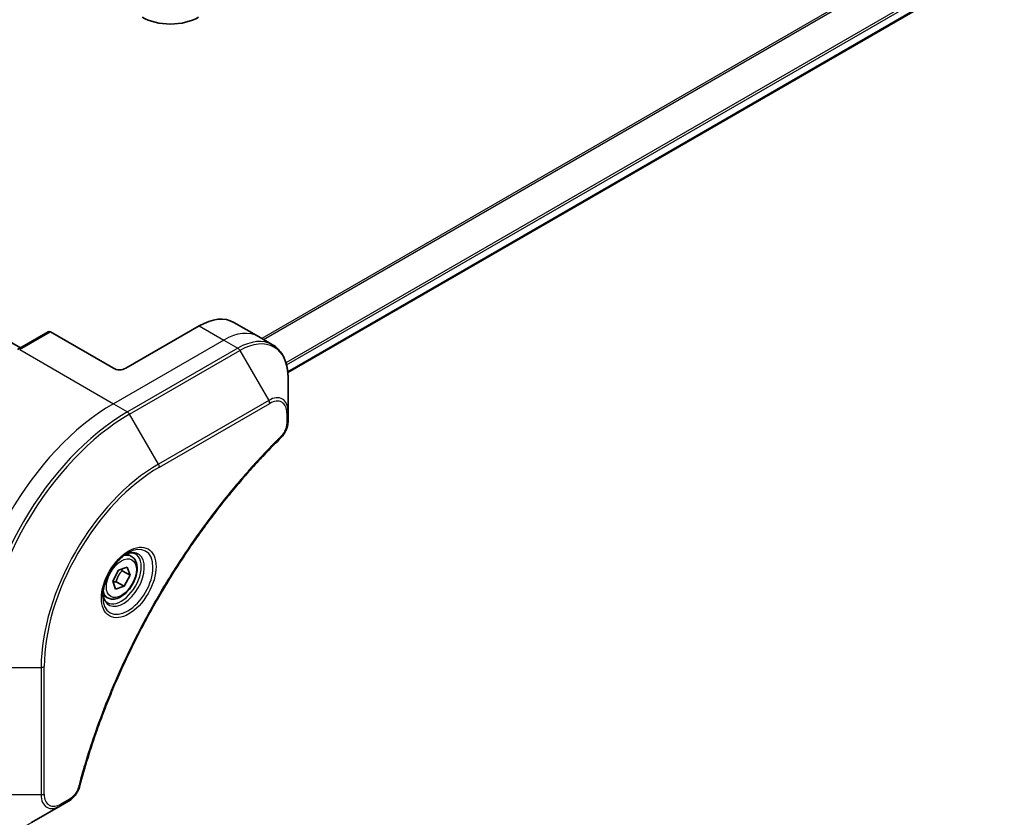
# Model space of a CAD drawing. Units: millimetres. Extents: x 0 to 12377, y 0 to 2108.
# Drawn here: x 265 to 378, y 1021 to 1113 of the extents above; entities that cross this region are included whole.
import ezdxf

# ---------------------------------------------------------------- set-up
doc = ezdxf.new("R2010")
doc.units = ezdxf.units.MM
doc.layers.add('Visible (ISO)', color=7, linetype='Continuous', lineweight=35)
doc.layers.add('Visible Narrow (ISO)', color=7, linetype='Continuous', lineweight=25)

msp = doc.modelspace()

# ---------------------------------------------------------------- linework, layer by layer
at = {"layer": 'Visible (ISO)'}
for p, q in [((295.6588, 1071.9205), (484.0704, 1180.7)), ((199.7513, 1112.3432), (264.8052, 1074.7843)), ((285.4355, 1077.3056), (276.9502, 1072.4066)), ((289.4355, 1077.7018), (292.264, 1076.0688)), ((268.0079, 1076.6334), (264.4723, 1074.5922)), ((275.536, 1072.4066), (268.2579, 1076.6087)), ((292.264, 1076.0688), (293.8853, 1075.1327)), ((295.6886, 1067.4231), (295.6886, 1071.2664)), ((295.6886, 1066.3313), (295.6886, 1067.4231)), ((277.6181, 1050.7015), (277.0812, 1051.0115)), ((275.4568, 1047.865), (276.139, 1049.1354)), ((276.139, 1049.1354), (277.1375, 1049.4679)), ((276.5345, 1049.0607), (277.4538, 1048.53)), ((277.1375, 1049.4679), (277.4538, 1048.53)), ((275.773, 1046.9271), (275.4568, 1047.865)), ((275.8523, 1047.7903), (276.7715, 1047.2595)), ((277.4538, 1048.53), (276.7715, 1047.2595)), ((276.7715, 1047.2595), (275.773, 1046.9271)), ((274.8681, 1045.9384), (274.3312, 1046.2484)), ((269.4221, 1021.9281), (270.3675, 1022.474)), ((266.0936, 1020.0065), (269.4221, 1021.9281))]:
    msp.add_line(p, q, dxfattribs=at)
for centre, major_axis, start_param, end_param in [((282.1121, 1114.7828), (-4.6, 0), 0.78539816, 2.35619449), ((285.4355, 1070.7736), (4, 6.9282), 0, 0.78539816), ((268.2579, 1076.2004), (-0.25, 0.433), 5.49778714, 6.28318531), ((276.2431, 1072.8148), (1, 0), 3.92699082, 5.49778714)]:
    msp.add_ellipse(centre, major_axis=major_axis, ratio=0.57735027, start_param=start_param, end_param=end_param, dxfattribs=at)
for points, knots in [([(295.6886, 1071.2664), (295.6886, 1071.6097), (295.6652, 1071.9422), (295.5704, 1072.5785), (295.499, 1072.8823), (295.3069, 1073.454), (295.1863, 1073.7219), (294.8953, 1074.2132), (294.725, 1074.4366), (294.3378, 1074.8284), (294.1209, 1074.9967), (293.8853, 1075.1327)], [0, 0, 0, 0, 0.157079633, 0.157079633, 0.314159265, 0.314159265, 0.471238898, 0.471238898, 0.628318531, 0.628318531, 0.785398163, 0.785398163, 0.785398163, 0.785398163]), ([(295.6886, 1066.3313), (295.6886, 1066.1962), (295.6753, 1066.0593), (295.6258, 1065.7843), (295.5895, 1065.6462), (295.4958, 1065.3725), (295.4383, 1065.2369), (295.3038, 1064.9729), (295.2268, 1064.8445), (295.0534, 1064.6003), (294.9573, 1064.4844), (294.8499, 1064.3785)], [0, 0, 0, 0, 0.037500483, 0.037500483, 0.075000966, 0.075000966, 0.11250145, 0.11250145, 0.150001933, 0.150001933, 0.187502416, 0.187502416, 0.187502416, 0.187502416]), ([(294.8499, 1064.3785), (294.314, 1063.8496), (293.7886, 1063.3162), (292.7409, 1062.2212), (292.2217, 1061.6629), (291.1937, 1060.5258), (290.6848, 1059.947), (289.6786, 1058.7702), (289.1812, 1058.1721), (288.1987, 1056.9577), (287.7137, 1056.3415), (286.757, 1055.0921), (286.2853, 1054.4589), (285.3563, 1053.177), (284.899, 1052.5282), (283.9995, 1051.2162), (283.5574, 1050.5531), (282.6893, 1049.2137), (282.2634, 1048.5376), (281.4284, 1047.1736), (281.0195, 1046.4858), (280.2193, 1045.0999), (279.8282, 1044.4019), (279.0645, 1042.9969), (278.6919, 1042.2899), (277.9661, 1040.8686), (277.6129, 1040.1542), (276.9265, 1038.7194), (276.5933, 1037.999), (275.9477, 1036.5536), (275.6352, 1035.8285), (275.0316, 1034.3754), (274.7404, 1033.6472), (274.18, 1032.1892), (273.9107, 1031.4594), (273.2656, 1029.6345), (272.9038, 1028.5394), (272.2322, 1026.3536), (271.9245, 1025.2695), (271.6394, 1024.1768)], [0, 0, 0, 0, 0.24131062, 0.24131062, 0.48262125, 0.48262125, 0.72393187, 0.72393187, 0.9652425, 0.9652425, 1.20655312, 1.20655312, 1.44786375, 1.44786375, 1.68917437, 1.68917437, 1.930485, 1.930485, 2.17179562, 2.17179562, 2.41310625, 2.41310625, 2.65441687, 2.65441687, 2.8957275, 2.8957275, 3.13703812, 3.13703812, 3.37834875, 3.37834875, 3.61965937, 3.61965937, 3.86097, 3.86097, 4.10228062, 4.10228062, 4.46424656, 4.46424656, 4.82621249, 4.82621249, 4.82621249, 4.82621249]), ([(277.2002, 1051.1179), (276.9237, 1050.9582), (276.639, 1050.7454), (276.0849, 1050.2284), (275.8159, 1049.9235), (275.3248, 1049.2511), (275.1033, 1048.8831), (274.7336, 1048.1248), (274.5857, 1047.7345), (274.3786, 1046.9774), (274.3188, 1046.6105), (274.3, 1046.2127), (274.2986, 1046.1518), (274.2986, 1046.0921)], [1.57079633, 1.57079633, 1.57079633, 1.57079633, 1.86959948, 1.86959948, 2.17192665, 2.17192665, 2.47714855, 2.47714855, 2.78265884, 2.78265884, 3.08573562, 3.08573562, 3.14159265, 3.14159265, 3.14159265, 3.14159265]), ([(276.9369, 1050.9515), (276.9745, 1050.9686), (277.0118, 1050.9844), (277.1607, 1051.0432), (277.2682, 1051.075), (277.4693, 1051.1157), (277.5629, 1051.1245), (277.7342, 1051.1226), (277.8118, 1051.112), (277.9528, 1051.0752), (278.0163, 1051.049), (278.0752, 1051.015)], [4.818017476, 4.818017476, 4.818017476, 4.818017476, 4.869468613, 4.869468613, 5.026548246, 5.026548246, 5.183627878, 5.183627878, 5.340707511, 5.340707511, 5.497787144, 5.497787144, 5.497787144, 5.497787144]), ([(277.6181, 1050.7015), (277.7665, 1050.6158), (277.8941, 1050.4955), (278.1016, 1050.1965), (278.177, 1050.0144), (278.2737, 1049.5933), (278.2869, 1049.3493), (278.2449, 1048.8326), (278.1873, 1048.559), (278.0093, 1048.016), (277.8893, 1047.7466), (277.5997, 1047.2366), (277.4304, 1046.996), (277.0569, 1046.5649), (276.8526, 1046.3746), (276.4242, 1046.064), (276.2, 1045.9439), (275.7535, 1045.7967), (275.5304, 1045.7672), (275.1578, 1045.8105), (275.0047, 1045.8596), (274.8681, 1045.9384)], [3.7184361, 3.7184361, 3.7184361, 3.7184361, 3.98423047, 3.98423047, 4.27385498, 4.27385498, 4.60194989, 4.60194989, 4.94066076, 4.94066076, 5.27679395, 5.27679395, 5.61135335, 5.61135335, 5.9472688, 5.9472688, 6.28592105, 6.28592105, 6.61552069, 6.61552069, 6.86002875, 6.86002875, 6.86002875, 6.86002875]), ([(274.8252, 1045.3858), (274.7663, 1045.4198), (274.7119, 1045.4617), (274.6094, 1045.5654), (274.5615, 1045.6273), (274.4742, 1045.7747), (274.435, 1045.8602), (274.3697, 1046.0547), (274.3436, 1046.1637), (274.32, 1046.322), (274.315, 1046.3622), (274.311, 1046.4034)], [2.35619449, 2.35619449, 2.35619449, 2.35619449, 2.513274123, 2.513274123, 2.670353756, 2.670353756, 2.827433388, 2.827433388, 2.984513021, 2.984513021, 3.035964158, 3.035964158, 3.035964158, 3.035964158]), ([(271.6394, 1024.1768), (271.6014, 1024.0308), (271.5491, 1023.8896), (271.4243, 1023.6174), (271.3516, 1023.4864), (271.1902, 1023.2379), (271.1015, 1023.1204), (270.9114, 1022.9024), (270.8099, 1022.8019), (270.5965, 1022.6215), (270.4846, 1022.5416), (270.3675, 1022.474)], [0, 0, 0, 0, 0.037500834, 0.037500834, 0.075001667, 0.075001667, 0.112502501, 0.112502501, 0.150003335, 0.150003335, 0.187504168, 0.187504168, 0.187504168, 0.187504168])]:
    msp.add_open_spline(points, degree=3, knots=knots, dxfattribs=at)
for points, weights in [([(275.8523, 1047.7903), (276.0461, 1048.5105), (276.5345, 1049.0607)], [1, 1.15470053838, 1]), ([(276.5345, 1049.0607), (276.4833, 1049.1535), (276.442, 1049.2363)], [1, 1.02297361412, 1.03912389135]), ([(275.5017, 1047.7316), (275.656, 1047.7656), (275.8523, 1047.7903)], [1.06156138501, 1.04240353198, 1])]:
    msp.add_rational_spline(points, weights, degree=2, dxfattribs=at)
at = {"layer": 'Visible Narrow (ISO)'}
for p, q in [((482.3472, 1185.3658), (292.6516, 1075.845)), ((292.8366, 1075.7382), (482.4634, 1185.2193)), ((484.0716, 1181.9435), (295.4442, 1073.0395)), ((295.5103, 1072.8013), (484.1382, 1181.7057)), ((484.1325, 1180.8373), (295.6492, 1072.0164)), ((285.4355, 1077.3056), (288.264, 1075.6726)), ((264.7223, 1074.5674), (268.2579, 1076.6087)), ((288.264, 1075.6726), (275.536, 1068.3241)), ((289.8853, 1074.7365), (277.1574, 1067.388)), ((288.264, 1075.6726), (289.8853, 1074.7365)), ((264.7223, 1074.5674), (275.536, 1068.3241)), ((277.4074, 1067.1241), (290.1353, 1074.4726)), ((290.1353, 1074.4726), (293.4637, 1068.7076)), ((275.536, 1068.3241), (277.1574, 1067.388)), ((293.4637, 1068.7076), (280.7358, 1061.3591)), ((280.8393, 1061.0107), (293.5673, 1068.3591)), ((280.7358, 1061.3591), (277.4074, 1067.1241)), ((295.5421, 1067.2189), (295.5421, 1066.1272)), ((260.5403, 1037.9096), (267.1972, 1037.9096)), ((267.1972, 1037.9096), (267.1972, 1023.2127)), ((267.5508, 1023.2972), (267.5508, 1037.9942)), ((267.1972, 1023.2127), (260.5403, 1023.2127)), ((270.4711, 1022.7029), (269.5256, 1022.157))]:
    msp.add_line(p, q, dxfattribs=at)
for centre, major_axis, ratio, start_param, end_param in [((288.264, 1069.1406), (4, 6.9282), 0.57735027, 0, 0.78539816), ((290.1353, 1068.0602), (3.9268, 6.8014), 0.57735027, 5.49778714, 7.06858347), ((289.8853, 1068.2045), (4, 6.9282), 0.57735027, 0, 0.78539816), ((289.8853, 1074.3283), (0.25, -0.433), 0.57735027, 1.57079633, 2.35619449), ((293.4637, 1066.1385), (1.5732, 2.7249), 0.57735027, 5.49778714, 7.06858347), ((275.536, 1048.7282), (-12, -20.7846), 0.57735027, 3.92699082, 5.49778714), ((293.2137, 1068.5633), (-0.25, 0.433), 0.57735027, 3.92699082, 4.71238898), ((293.5673, 1066.0787), (1.3964, 2.4187), 0.57735027, 5.49778714, 7.06858347), ((277.1574, 1047.7921), (-12, -20.7846), 0.57735027, 3.92699082, 5.49778714), ((277.4074, 1047.6478), (11.9268, 20.6578), 0.57735027, 0.78539816, 2.35619449), ((277.1574, 1066.9798), (0.25, -0.433), 0.57735027, 1.57079633, 2.35619449), ((295.1886, 1067.4231), (0.5, 0), 0.57735027, 5.49778714, 6.28318531), ((295.1886, 1066.3313), (0.5, 0), 0.57735027, 5.49778714, 6.28318531), ((294.4987, 1064.7344), (0.3512, -0.3559), 0.35119009, 0, 0.66445074), ((280.7358, 1045.7261), (-9.5732, -16.5813), 0.57735027, 3.92699082, 5.49778714), ((280.4858, 1061.2148), (-0.25, 0.433), 0.57735027, 3.92699082, 4.71238898), ((280.8393, 1045.6663), (9.3964, 16.2751), 0.57735027, 0.78539816, 2.35619449), ((277.2002, 1047.7674), (2.0518, 3.5538), 0.57735027, 2.35619449, 7.06858347), ((276.7002, 1048.056), (-1.6982, -2.9414), 0.57735027, 5.59811367, 10.10984959), ((276.4502, 1048.2004), (1.625, 2.8146), 0.57735027, 3.14159265, 6.28318531), ((276.2431, 1048.3199), (1.375, 2.3816), 0.57735027, 0, 0.56017967), ((276.2431, 1048.3199), (-1.375, -2.3816), 0.57735027, 5.72300564, 6.28318531), ((267.1972, 1038.1983), (0.5, 0), 0.57735027, 4.71238898, 5.49778714), ((271.1556, 1024.303), (0.4838, -0.1262), 0.35119009, 5.61873456, 6.28318531), ((266.0936, 1026.4189), (-3.9268, -6.8014), 0.57735027, 5.49778714, 7.06858347), ((267.1972, 1023.5014), (-0.5, 0), 0.57735027, 1.57079633, 2.35619449), ((269.4221, 1024.4972), (-1.5732, -2.7249), 0.57735027, 5.49778714, 7.06858347), ((269.5256, 1024.4374), (-1.3964, -2.4187), 0.57735027, 5.49778714, 7.06858347), ((270.1175, 1022.907), (0.25, -0.433), 0.57735027, 0, 0.78539816), ((269.1721, 1022.3612), (0.25, -0.433), 0.57735027, 0, 0.78539816)]:
    msp.add_ellipse(centre, major_axis=major_axis, ratio=ratio, start_param=start_param, end_param=end_param, dxfattribs=at)
for centre, major_axis in [((277.3038, 1047.7076), (-2.2286, -3.86)), ((276.4553, 1048.1975), (1.225, 2.1218))]:
    msp.add_ellipse(centre, major_axis=major_axis, ratio=0.57735027, dxfattribs=at)
for points, knots in [([(295.5421, 1066.1272), (295.5421, 1066.0457), (295.5357, 1065.9605), (295.5025, 1065.733), (295.4658, 1065.5871), (295.3469, 1065.2519), (295.2542, 1065.0625), (295.0553, 1064.7571), (294.9575, 1064.6341), (294.8522, 1064.5302)], [0, 0, 0, 0, 0.029936483, 0.029936483, 0.077834855, 0.077834855, 0.14010274, 0.14010274, 0.187502416, 0.187502416, 0.187502416, 0.187502416]), ([(294.8522, 1064.5302), (294.7758, 1064.4548), (294.6994, 1064.3791), (294.5298, 1064.2104), (294.4366, 1064.1173), (294.2083, 1063.8879), (294.0733, 1063.7512), (293.7635, 1063.4353), (293.5889, 1063.2555), (293.1884, 1062.8394), (292.9629, 1062.6021), (292.4463, 1062.052), (292.1559, 1061.7378), (291.4915, 1061.0077), (291.1188, 1060.5896), (290.301, 1059.6536), (289.8573, 1059.1332), (288.8313, 1057.9005), (288.2528, 1057.1824), (286.9429, 1055.5033), (286.2178, 1054.5341), (284.5893, 1052.2636), (283.6975, 1050.95), (281.9257, 1048.1901), (281.0496, 1046.7406), (279.0332, 1043.1909), (277.9327, 1041.0687), (275.608, 1036.129), (274.4457, 1033.2939), (273.0726, 1029.3732), (272.7174, 1028.2887), (272.1635, 1026.4705), (271.951, 1025.7355), (271.6931, 1024.7925), (271.6367, 1024.5829), (271.5571, 1024.2819), (271.5331, 1024.1904), (271.5092, 1024.0988)], [0, 0, 0, 0, 0.0344265, 0.0344265, 0.07650467, 0.07650467, 0.1377084, 0.1377084, 0.21727325, 0.21727325, 0.32070756, 0.32070756, 0.45517217, 0.45517217, 0.62997615, 0.62997615, 0.8417425, 0.8417425, 1.12477817, 1.12477817, 1.49272454, 1.49272454, 1.97105483, 1.97105483, 2.47873595, 2.47873595, 3.19579554, 3.19579554, 4.127973, 4.127973, 4.4843018, 4.4843018, 4.72660511, 4.72660511, 4.79590965, 4.79590965, 4.82621249, 4.82621249, 4.82621249, 4.82621249]), ([(271.5092, 1024.0988), (271.488, 1024.0178), (271.4603, 1023.9356), (271.3746, 1023.7239), (271.3085, 1023.5955), (271.1347, 1023.3161), (271.0205, 1023.1699), (270.7626, 1022.9031), (270.6168, 1022.787), (270.4711, 1022.7029)], [0, 0, 0, 0, 0.026852665, 0.026852665, 0.069816928, 0.069816928, 0.125670471, 0.125670471, 0.187504168, 0.187504168, 0.187504168, 0.187504168])]:
    msp.add_open_spline(points, degree=3, knots=knots, dxfattribs=at)

doc.saveas('drawing.dxf')
